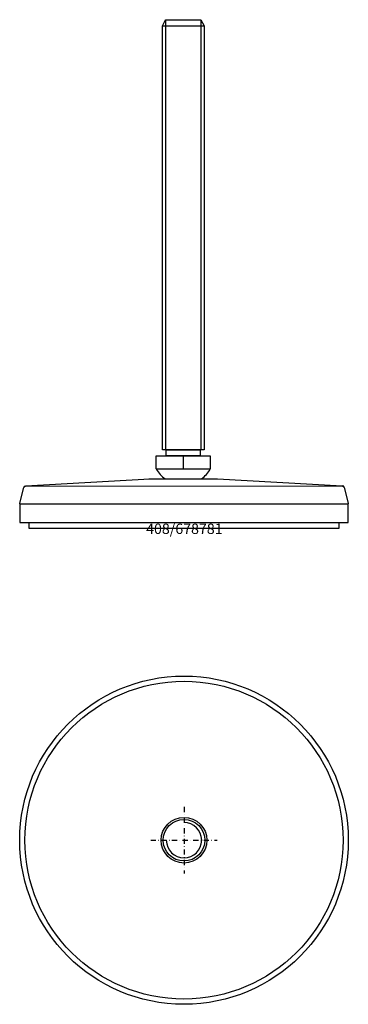
# Model space of a CAD drawing. Extents: x -79 to 79, y -229 to 245.
import ezdxf
from ezdxf.enums import TextEntityAlignment as Align

# ---------------------------------------------------------------- set-up
doc = ezdxf.new("R2010")
doc.units = 0
doc.linetypes.add('DASHDOT', pattern=[1, 0.5, -0.25, 0, -0.25])
doc.layers.get('0').update_dxf_attribs({"linetype": 'CONTINUOUS'})
for name, color, linetype in [('ARTICULATED-STEEL', 2, 'CONTINUOUS'), ('AXIS', 1, 'DASHDOT'), ('MARBETT-FEET', 4, 'CONTINUOUS'), ('TEXT', 5, 'CONTINUOUS')]:
    doc.layers.add(name, color=color, linetype=linetype)
doc.styles.add('DISTINTA', font='romand.shx', dxfattribs={"height": 45})

# ---------------------------------------------------------------- blocks, each defined once
blk = doc.blocks.new('DISBLO')
at = {"layer": 'TEXT', "style": 'DISTINTA'}
blk.add_attdef('TESTO', text='', height=5, dxfattribs=at).set_placement((0.173909, -2.578919), align=Align.CENTER)
blk = doc.blocks.new('678781A')
at = {"layer": 'ARTICULATED-STEEL'}
for p, q in [((-10.355745, 241.999685), (-8.855758, 244.999685)), ((-8.855758, 244.999685), (8.144268, 244.999685)), ((-8.855758, 244.999685), (-8.855758, 37.999685)), ((8.144268, 244.999685), (8.144268, 37.999685)), ((8.144268, 244.999685), (9.644255, 241.999685)), ((-13.355745, 28.712385), (-13.355745, 34.999685)), ((-13.355745, 34.999685), (12.644255, 34.999685)), ((-0.355744, 34.999685), (-0.355764, 28.712385)), ((12.644255, 34.999685), (12.644255, 28.712385)), ((-13.355745, 28.712385), (12.644255, 28.712385)), ((-76.10776, 20.53023), (-16.5, 24)), ((-16.855745, 24), (16.144255, 24)), ((16.144255, 24), (76.10056, 20.53023)), ((-78.96592, 12.25881), (-76.98653, 19.79285)), ((-76.80531, 20.4692), (-76.98653, 19.79285)), ((-76.98653, 19.79284), (-76.92692, 19.95664)), ((-76.92692, 19.95664), (-76.83977, 20.1076)), ((-76.83977, 20.1076), (-76.72773, 20.24113)), ((-76.80531, 20.4692), (76.09382, 20.53081)), ((-76.80531, 20.4692), (-76.10776, 20.53023)), ((-76.72773, 20.24113), (-76.5942, 20.35317)), ((-76.5942, 20.35317), (-76.44325, 20.44033)), ((-76.44325, 20.44033), (-76.27944, 20.49995)), ((-76.27944, 20.49995), (-76.10776, 20.53022)), ((76.7981, 20.4692), (76.09382, 20.53081)), ((76.10056, 20.53023), (76.7981, 20.4692)), ((76.10056, 20.53022), (76.27222, 20.49996)), ((76.27222, 20.49996), (76.43602, 20.44034)), ((76.43602, 20.44034), (76.58699, 20.35318)), ((76.58699, 20.35318), (76.72052, 20.24114)), ((76.72052, 20.24114), (76.83256, 20.10761)), ((76.97933, 19.79285), (76.7981, 20.4692)), ((76.83256, 20.10761), (76.91971, 19.95666)), ((76.91971, 19.95666), (76.97933, 19.79284)), ((76.97933, 19.79285), (78.96593, 12.25881)), ((-79, 12.13164), (-78.96592, 12.25881)), ((-79, 12.13164), (-79, 11.99999)), ((-79, 11.99999), (-78.99145, 12.13051)), ((-79, 11.99999), (-79, 3)), ((-79, 11.99999), (79, 11.99999)), ((-78.99145, 12.13051), (-78.96592, 12.2588)), ((78.96592, 12.2588), (78.99144, 12.13052)), ((78.96593, 12.25881), (79, 12.13164)), ((78.99144, 12.13052), (79, 11.99999)), ((79, 11.99999), (79, 12.13164)), ((79, 3), (79, 11.99999)), ((-79, 3), (79, 3))]:
    blk.add_line(p, q, dxfattribs=at)
for points in [[(-10.355745, 37.999685), (-10.355745, 241.999685), (9.644255, 241.999685), (9.644255, 37.999685)], [(-8.505745, 34.999685), (-8.505745, 37.999685), (7.794255, 37.999685), (7.794255, 34.999685)], [(-74.5, 0), (-74.5, 3), (74.5, 3), (74.5, 0)]]:
    blk.add_lwpolyline(points, close=True, dxfattribs=at)
for start, end in [(209.926435, 234.394676), (305.605324, 330.073565)]:
    blk.add_arc((-0.355745, 36.1957), 15, start, end, dxfattribs=at)
blk.add_point((-0.355745, 37.999685), dxfattribs=at)
blk = doc.blocks.new('678781B')
at = {"layer": 'ARTICULATED-STEEL'}
for radius in [79, 76.5, 11, 10]:
    blk.add_circle((0, 0), radius, dxfattribs=at)
blk.add_arc((0, 0), 8.5, 180, 90, dxfattribs=at)
at = {"layer": 'AXIS', "ltscale": 5}
for p, q in [((0, 16), (0, -16)), ((-16, 0), (16, 0))]:
    blk.add_line(p, q, dxfattribs=at)
blk = doc.blocks.new('678781')
blk.add_blockref('DISBLO', (0, 0)).add_auto_attribs({'TESTO': '408/678781'})
at = {"layer": 'MARBETT-FEET'}
for name, p in [('678781A', (0, 0)), ('678781B', (0, -150))]:
    blk.add_blockref(name, p, dxfattribs=at)

msp = doc.modelspace()

# ---------------------------------------------------------------- block references
msp.add_blockref('678781', (0, 0))

doc.saveas('drawing.dxf')
